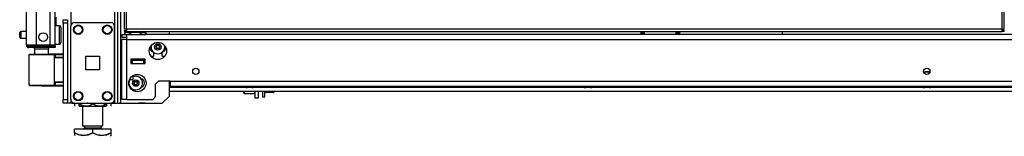
# Model space of a CAD drawing. Extents: x -257 to 40, y -65 to 171.
# Drawn here: x -257 to -230, y 11 to 15 of the extents above; entities that cross this region are included whole.
import ezdxf

# ---------------------------------------------------------------- set-up
doc = ezdxf.new("R2010")
doc.units = 0
doc.header["$MEASUREMENT"] = 0
doc.layers.add('TFR-TRI', color=7, linetype='CONTINUOUS')

msp = doc.modelspace()

# ---------------------------------------------------------------- linework, layer by layer
at = {"layer": 'TFR-TRI', "color": 173, "linetype": 'CONTINUOUS'}
for p, q in [((-254.261, 95.83), (-254.261, 12.256)), ((-254.167, 12.256), (-254.167, 95.83)), ((-254.088, 12.256), (-254.088, 95.227)), ((-255.449, 93.72), (-255.449, 14.366)), ((-252.765, 14.136), (-252.765, 14.215)), ((-252.765, 12.453), (-252.765, 12.861)), ((-255.449, 12.353), (-255.449, 12.256)), ((-252.962, 12.256), (-252.765, 12.453)), ((-255.516, 12.256), (-255.543, 12.256)), ((-255.449, 12.256), (-255.516, 12.256)), ((-255.35, 12.256), (-255.449, 12.256)), ((-254.261, 12.256), (-254.36, 12.256)), ((-254.261, 12.256), (-254.195, 12.256)), ((-254.195, 12.256), (-254.167, 12.256)), ((-254.167, 12.256), (-254.144, 12.256)), ((-254.144, 12.256), (-254.088, 12.256)), ((-254.088, 12.256), (-252.962, 12.256))]:
    msp.add_line(p, q, dxfattribs=at)
at = {"layer": 'TFR-TRI', "color": 72, "linetype": 'CONTINUOUS'}
for p, q in [((-256.665, 13.847), (-256.665, 95.562)), ((-256.39, 13.847), (-256.39, 93.387)), ((-256.016, 13.847), (-256.016, 93.376)), ((-255.878, 13.847), (-255.878, 93.376)), ((-255.854, 14.372), (-255.854, 14.604)), ((-256.665, 13.847), (-256.628, 13.847)), ((-256.628, 13.847), (-256.528, 13.847)), ((-256.594, 13.815), (-256.531, 13.815)), ((-256.594, 13.776), (-256.594, 13.815)), ((-256.531, 13.776), (-256.594, 13.776)), ((-256.531, 13.815), (-256.378, 13.815)), ((-256.378, 13.776), (-256.531, 13.776)), ((-256.528, 13.847), (-256.39, 13.847)), ((-256.39, 13.847), (-256.016, 13.847)), ((-256.378, 13.815), (-256.035, 13.815)), ((-256.378, 13.815), (-256.378, 13.776)), ((-256.035, 13.776), (-256.378, 13.776)), ((-256.035, 13.815), (-255.924, 13.815)), ((-256.035, 13.776), (-256.035, 13.815)), ((-255.924, 13.776), (-256.035, 13.776)), ((-256.016, 13.847), (-255.918, 13.847)), ((-255.924, 13.815), (-255.878, 13.815)), ((-255.878, 13.776), (-255.924, 13.776)), ((-255.918, 13.847), (-255.878, 13.847)), ((-255.878, 13.815), (-255.878, 13.776))]:
    msp.add_line(p, q, dxfattribs=at)
at = {"layer": 'TFR-TRI', "color": 11, "linetype": 'CONTINUOUS'}
for p, q in [((-254.001, 95.006), (-254.001, 14.278)), ((-253.938, 14.278), (-253.938, 95.006)), ((-230.068, 95.006), (-230.068, 14.278)), ((-230.005, 14.278), (-230.005, 95.006)), ((-253.983, 14.278), (-254.001, 14.278)), ((-254.001, 14.246), (-253.938, 14.246)), ((-254.001, 14.246), (-254.001, 14.215)), ((-253.938, 14.278), (-253.983, 14.278)), ((-230.068, 14.278), (-253.938, 14.278)), ((-253.938, 14.278), (-253.938, 14.233)), ((-253.938, 14.233), (-253.938, 14.215)), ((-230.068, 14.278), (-230.024, 14.278)), ((-230.068, 14.278), (-230.068, 14.233)), ((-230.005, 14.246), (-230.068, 14.246)), ((-230.068, 14.233), (-230.068, 14.215)), ((-230.024, 14.278), (-230.005, 14.278)), ((-230.005, 14.215), (-230.005, 14.246)), ((-254.001, 14.215), (-253.938, 14.215)), ((-253.938, 14.215), (-230.068, 14.215)), ((-230.005, 14.215), (-230.068, 14.215))]:
    msp.add_line(p, q, dxfattribs=at)
at = {"layer": 'TFR-TRI', "color": 21, "linetype": 'CONTINUOUS'}
for p, q in [((-255.661, 14.508), (-255.661, 14.537)), ((-255.661, 14.537), (-255.543, 14.537)), ((-255.661, 14.439), (-255.661, 14.508)), ((-255.543, 14.537), (-255.543, 14.508)), ((-255.543, 14.508), (-255.543, 14.439)), ((-255.661, 14.439), (-255.661, 12.354)), ((-255.543, 14.439), (-255.661, 14.439)), ((-255.543, 14.439), (-255.543, 12.354)), ((-255.661, 12.284), (-255.661, 12.354)), ((-255.661, 12.354), (-255.543, 12.354)), ((-255.543, 12.354), (-255.543, 12.284)), ((-255.661, 12.256), (-255.661, 12.284)), ((-255.543, 12.256), (-255.661, 12.256)), ((-255.543, 12.284), (-255.543, 12.256))]:
    msp.add_line(p, q, dxfattribs=at)
at = {"layer": 'TFR-TRI', "color": 5, "linetype": 'CONTINUOUS'}
for p, q in [((-255.762, 14.372), (-255.878, 14.372)), ((-255.762, 14.339), (-255.762, 14.372)), ((-255.762, 14.247), (-255.762, 14.339)), ((-255.762, 14.122), (-255.762, 14.247)), ((-255.722, 14.332), (-255.722, 14.292)), ((-255.722, 14.292), (-255.722, 14.187)), ((-256.847, 14.154), (-256.847, 14.186)), ((-256.847, 14.09), (-256.847, 14.154)), ((-256.847, 14.058), (-256.847, 14.09)), ((-256.665, 14.216), (-256.817, 14.216)), ((-256.817, 14.216), (-256.817, 14.169)), ((-256.817, 14.169), (-256.817, 14.075)), ((-256.817, 14.075), (-256.817, 14.028)), ((-256.817, 14.028), (-256.665, 14.028)), ((-255.762, 13.997), (-255.762, 14.122)), ((-255.762, 13.906), (-255.762, 13.997)), ((-255.722, 14.187), (-255.722, 14.057)), ((-255.722, 14.057), (-255.722, 13.952)), ((-255.878, 13.872), (-255.762, 13.872)), ((-255.762, 13.872), (-255.762, 13.906)), ((-255.722, 13.952), (-255.722, 13.912))]:
    msp.add_line(p, q, dxfattribs=at)
at = {"layer": 'TFR-TRI', "color": 124, "linetype": 'CONTINUOUS'}
for p, q in [((-255.449, 12.354), (-255.449, 14.362)), ((-255.35, 14.461), (-254.36, 14.461)), ((-254.261, 12.354), (-254.261, 14.362)), ((-255.042, 13.171), (-255.042, 13.545)), ((-255.042, 13.545), (-254.668, 13.545)), ((-254.668, 13.545), (-254.668, 13.171)), ((-254.668, 13.171), (-255.042, 13.171)), ((-255.35, 12.256), (-254.36, 12.256))]:
    msp.add_line(p, q, dxfattribs=at)
at = {"layer": 'TFR-TRI', "color": 151, "linetype": 'CONTINUOUS'}
for p, q in [((-254.065, 14.136), (-253.927, 14.136)), ((-254.065, 14.136), (-254.065, 14.057)), ((-254.065, 14.057), (-253.927, 14.057)), ((-254.025, 13.998), (-254.065, 13.998)), ((-254.065, 12.36), (-254.065, 13.998)), ((-253.927, 13.998), (-254.025, 13.998)), ((-253.927, 14.095), (-253.927, 14.136)), ((-253.842, 14.136), (-253.927, 14.136)), ((-253.927, 13.998), (-253.927, 14.095)), ((-253.927, 13.998), (-210.309, 13.998)), ((-253.927, 12.36), (-253.927, 13.998)), ((-210.682, 14.136), (-253.554, 14.136)), ((-253.816, 13.463), (-253.816, 13.344)), ((-253.422, 13.463), (-253.816, 13.463)), ((-253.422, 13.344), (-253.422, 13.463)), ((-253.272, 13.545), (-253.198, 13.545)), ((-253.198, 13.647), (-253.198, 13.545)), ((-252.962, 13.545), (-252.962, 13.647)), ((-252.962, 13.545), (-252.888, 13.545)), ((-253.816, 13.344), (-253.422, 13.344)), ((-253.14, 12.781), (-253.061, 12.86)), ((-253.14, 12.439), (-253.14, 12.781)), ((-252.746, 12.86), (-253.061, 12.86)), ((-252.746, 12.86), (-211.49, 12.86)), ((-252.746, 12.86), (-252.746, 12.763)), ((-252.746, 12.763), (-252.746, 12.722)), ((-252.746, 12.722), (-211.49, 12.722)), ((-254.025, 12.36), (-254.065, 12.36)), ((-253.927, 12.36), (-254.025, 12.36)), ((-253.927, 12.36), (-253.218, 12.36)), ((-253.218, 12.36), (-253.14, 12.439))]:
    msp.add_line(p, q, dxfattribs=at)
at = {"layer": 'TFR-TRI', "color": 2, "linetype": 'CONTINUOUS'}
for p, q in [((-253.922, 14.215), (-253.987, 14.177)), ((-253.987, 14.177), (-253.909, 14.199)), ((-253.987, 14.177), (-253.987, 14.136)), ((-253.927, 14.136), (-253.842, 14.136)), ((-253.909, 14.199), (-253.842, 14.177)), ((-253.842, 14.177), (-253.739, 14.198)), ((-253.842, 14.177), (-253.842, 14.136)), ((-253.842, 14.136), (-253.554, 14.136)), ((-253.739, 14.198), (-253.592, 14.187)), ((-253.592, 14.187), (-253.554, 14.177)), ((-253.554, 14.177), (-253.476, 14.199)), ((-253.554, 14.177), (-253.554, 14.136)), ((-253.554, 14.136), (-253.409, 14.136)), ((-253.476, 14.199), (-253.409, 14.177)), ((-253.409, 14.177), (-253.474, 14.215)), ((-253.409, 14.177), (-253.409, 14.136)), ((-253.793, 13.442), (-253.793, 13.423)), ((-253.603, 13.423), (-253.603, 13.442))]:
    msp.add_line(p, q, dxfattribs=at)
at = {"layer": 'TFR-TRI', "color": 235, "linetype": 'CONTINUOUS'}
for p, q in [((-239.911, 14.215), (-239.911, 14.136)), ((-239.891, 14.215), (-239.891, 14.136)), ((-239.852, 14.136), (-239.852, 14.215)), ((-239.825, 14.215), (-239.825, 14.136)), ((-238.949, 14.136), (-238.949, 14.215)), ((-238.921, 14.215), (-238.921, 14.136)), ((-238.883, 14.215), (-238.883, 14.136)), ((-238.863, 14.215), (-238.863, 14.136))]:
    msp.add_line(p, q, dxfattribs=at)
at = {"layer": 'TFR-TRI', "color": 1, "linetype": 'CONTINUOUS'}
msp.add_line((-236.055, 14.136), (-236.055, 14.215), dxfattribs=at)
at = {"layer": 'TFR-TRI', "color": 58, "linetype": 'CONTINUOUS'}
msp.add_line((-256.594, 13.847), (-256.594, 13.815), dxfattribs=at)
at = {"layer": 'TFR-TRI', "color": 153, "linetype": 'CONTINUOUS'}
for p, q in [((-256.439, 13.736), (-256.439, 13.577)), ((-256.384, 13.736), (-256.439, 13.736)), ((-256.252, 13.736), (-256.384, 13.736)), ((-256.12, 13.736), (-256.252, 13.736)), ((-256.065, 13.736), (-256.12, 13.736)), ((-256.065, 13.598), (-256.065, 13.736)), ((-253.816, 13.452), (-253.731, 13.452)), ((-253.781, 13.442), (-253.816, 13.442)), ((-253.698, 13.442), (-253.781, 13.442)), ((-253.731, 13.452), (-253.62, 13.452)), ((-253.615, 13.442), (-253.698, 13.442)), ((-253.62, 13.452), (-253.57, 13.452)), ((-253.58, 13.442), (-253.615, 13.442)), ((-253.57, 13.452), (-253.57, 13.463))]:
    msp.add_line(p, q, dxfattribs=at)
at = {"layer": 'TFR-TRI', "color": 63, "linetype": 'CONTINUOUS'}
for p, q in [((-256.596, 13.576), (-256.596, 12.755)), ((-256.569, 13.576), (-256.596, 13.576)), ((-256.577, 13.596), (-256.552, 13.596)), ((-256.495, 13.577), (-256.569, 13.576)), ((-256.552, 13.596), (-256.482, 13.596)), ((-256.383, 13.578), (-256.495, 13.577)), ((-256.482, 13.596), (-256.376, 13.597)), ((-256.252, 13.579), (-256.383, 13.578)), ((-256.376, 13.597), (-256.252, 13.598)), ((-256.252, 13.598), (-256.128, 13.598)), ((-256.252, 13.597), (-256.252, 13.598)), ((-256.252, 13.594), (-256.252, 13.597)), ((-256.252, 13.589), (-256.252, 13.594)), ((-256.252, 13.583), (-256.252, 13.589)), ((-256.252, 13.58), (-256.252, 13.583)), ((-256.252, 13.579), (-256.252, 13.58)), ((-256.12, 13.578), (-256.252, 13.579)), ((-256.128, 13.598), (-256.022, 13.597)), ((-256.008, 13.578), (-256.12, 13.578)), ((-255.661, 13.604), (-256.065, 13.6)), ((-256.022, 13.597), (-255.952, 13.597)), ((-255.934, 13.578), (-256.008, 13.578)), ((-255.952, 13.597), (-255.927, 13.597)), ((-255.907, 13.577), (-255.934, 13.578)), ((-255.927, 13.597), (-255.883, 13.597)), ((-255.907, 13.577), (-255.907, 12.753)), ((-255.878, 13.577), (-255.907, 13.577)), ((-255.878, 13.503), (-255.907, 13.502)), ((-255.661, 13.491), (-255.907, 13.483)), ((-255.883, 13.597), (-255.661, 13.596)), ((-255.88, 13.591), (-255.883, 13.597)), ((-255.878, 13.577), (-255.88, 13.591)), ((-255.661, 13.576), (-255.878, 13.577)), ((-255.878, 13.577), (-255.878, 13.503)), ((-255.661, 13.511), (-255.878, 13.503)), ((-256.596, 12.755), (-256.57, 12.755)), ((-256.553, 12.735), (-256.577, 12.735)), ((-256.57, 12.755), (-256.495, 12.754)), ((-256.482, 12.734), (-256.553, 12.735)), ((-256.495, 12.754), (-256.384, 12.753)), ((-256.377, 12.733), (-256.482, 12.734)), ((-256.384, 12.753), (-256.252, 12.752)), ((-256.252, 12.732), (-256.377, 12.733)), ((-256.252, 12.752), (-256.12, 12.753)), ((-256.252, 12.732), (-256.252, 12.752)), ((-256.252, 12.75), (-256.252, 12.752)), ((-256.252, 12.748), (-256.252, 12.75)), ((-256.252, 12.742), (-256.252, 12.748)), ((-256.252, 12.737), (-256.252, 12.742)), ((-256.252, 12.733), (-256.252, 12.737)), ((-256.128, 12.733), (-256.252, 12.732)), ((-256.252, 12.732), (-256.252, 12.733)), ((-256.252, 12.732), (-255.661, 12.727)), ((-256.022, 12.733), (-256.128, 12.733)), ((-256.12, 12.753), (-256.008, 12.753)), ((-255.952, 12.734), (-256.022, 12.733)), ((-256.008, 12.753), (-255.934, 12.753)), ((-255.927, 12.734), (-255.952, 12.734)), ((-255.934, 12.753), (-255.907, 12.753)), ((-255.883, 12.734), (-255.927, 12.734)), ((-255.907, 12.848), (-255.661, 12.84)), ((-255.907, 12.829), (-255.878, 12.828)), ((-255.907, 12.753), (-255.878, 12.754)), ((-255.883, 12.734), (-255.88, 12.74)), ((-255.661, 12.735), (-255.883, 12.734)), ((-255.88, 12.74), (-255.878, 12.754)), ((-255.878, 12.828), (-255.878, 12.754)), ((-255.878, 12.828), (-255.661, 12.82)), ((-255.878, 12.754), (-255.661, 12.755))]:
    msp.add_line(p, q, dxfattribs=at)
at = {"layer": 'TFR-TRI', "color": 3, "linetype": 'CONTINUOUS'}
for p, q in [((-253.777, 13.423), (-253.816, 13.423)), ((-253.462, 13.423), (-253.777, 13.423)), ((-253.777, 13.423), (-253.777, 13.344)), ((-253.422, 13.423), (-253.462, 13.423)), ((-253.462, 13.344), (-253.462, 13.423)), ((-253.777, 13.344), (-253.462, 13.344)), ((-253.854, 12.904), (-253.752, 12.904)), ((-253.752, 12.945), (-253.752, 13.014)), ((-253.752, 12.904), (-253.752, 12.945)), ((-232.181, 13.102), (-232.181, 13.068)), ((-232.162, 13.102), (-232.181, 13.102)), ((-232.118, 13.102), (-232.162, 13.102)), ((-232.161, 13.122), (-232.118, 13.122)), ((-232.118, 13.122), (-232.076, 13.122)), ((-232.074, 13.102), (-232.118, 13.102)), ((-232.056, 13.102), (-232.074, 13.102)), ((-232.056, 13.068), (-232.056, 13.102)), ((-250.714, 12.722), (-250.714, 12.709)), ((-250.714, 12.709), (-250.675, 12.709)), ((-250.675, 12.709), (-250.583, 12.709)), ((-250.627, 12.682), (-250.645, 12.682)), ((-250.583, 12.682), (-250.627, 12.682)), ((-250.583, 12.709), (-250.49, 12.709)), ((-250.538, 12.682), (-250.583, 12.682)), ((-250.52, 12.682), (-250.538, 12.682)), ((-250.49, 12.709), (-250.452, 12.709)), ((-250.452, 12.709), (-250.452, 12.722)), ((-241.481, 12.722), (-241.481, 12.709)), ((-241.481, 12.709), (-241.443, 12.709)), ((-241.443, 12.709), (-241.35, 12.709)), ((-241.395, 12.682), (-241.413, 12.682)), ((-241.35, 12.682), (-241.395, 12.682)), ((-241.35, 12.709), (-241.258, 12.709)), ((-241.306, 12.682), (-241.35, 12.682)), ((-241.288, 12.682), (-241.306, 12.682)), ((-241.258, 12.709), (-241.219, 12.709)), ((-241.219, 12.709), (-241.219, 12.722)), ((-232.249, 12.722), (-232.249, 12.709)), ((-232.249, 12.709), (-232.211, 12.709)), ((-232.211, 12.709), (-232.118, 12.709)), ((-232.162, 12.682), (-232.181, 12.682)), ((-232.118, 12.682), (-232.162, 12.682)), ((-232.118, 12.709), (-232.025, 12.709)), ((-232.074, 12.682), (-232.118, 12.682)), ((-232.055, 12.682), (-232.074, 12.682)), ((-232.025, 12.709), (-231.987, 12.709)), ((-231.987, 12.709), (-231.987, 12.722))]:
    msp.add_line(p, q, dxfattribs=at)
at = {"layer": 'TFR-TRI', "color": 22, "linetype": 'CONTINUOUS'}
for p, q in [((-252.765, 12.698), (-250.7, 12.698)), ((-250.465, 12.698), (-241.467, 12.698)), ((-241.233, 12.698), (-232.234, 12.698)), ((-232.002, 12.698), (-223.003, 12.698)), ((-252.765, 12.588), (-214.937, 12.588)), ((-254.99, 12.256), (-254.99, 12.256)), ((-254.99, 12.256), (-254.124, 12.256)), ((-254.124, 12.256), (-254.124, 12.256))]:
    msp.add_line(p, q, dxfattribs=at)
at = {"layer": 'TFR-TRI', "color": 252, "linetype": 'CONTINUOUS'}
for p, q in [((-250.736, 12.543), (-250.736, 12.588)), ((-250.736, 12.528), (-250.736, 12.543)), ((-250.736, 12.528), (-250.726, 12.518)), ((-250.726, 12.588), (-250.726, 12.536)), ((-250.726, 12.536), (-250.726, 12.518)), ((-250.726, 12.518), (-250.435, 12.518)), ((-250.435, 12.536), (-250.435, 12.588)), ((-250.435, 12.518), (-250.435, 12.536)), ((-250.435, 12.518), (-250.425, 12.528))]:
    msp.add_line(p, q, dxfattribs=at)
at = {"layer": 'TFR-TRI', "color": 132, "linetype": 'CONTINUOUS'}
for p, q in [((-250.425, 12.393), (-250.425, 12.588)), ((-250.346, 12.393), (-250.425, 12.393)), ((-250.346, 12.588), (-250.346, 12.393)), ((-255.405, 12.256), (-255.01, 12.256)), ((-255.405, 12.256), (-255.405, 12.256)), ((-254.99, 12.256), (-255.01, 12.256)), ((-255.01, 12.256), (-255.01, 12.256)), ((-254.104, 12.256), (-254.124, 12.256)), ((-254.104, 12.256), (-253.61, 12.256)), ((-254.104, 12.256), (-254.104, 12.256)), ((-253.485, 12.256), (-253.61, 12.256)), ((-253.61, 12.256), (-253.61, 12.256)), ((-253.433, 12.256), (-253.485, 12.256)), ((-253.433, 12.256), (-253.433, 12.256))]:
    msp.add_line(p, q, dxfattribs=at)
at = {"layer": 'TFR-TRI', "color": 251, "linetype": 'CONTINUOUS'}
for p, q in [((-250.228, 12.588), (-250.228, 12.471)), ((-250.228, 12.471), (-250.228, 12.429)), ((-250.228, 12.429), (-250.166, 12.429)), ((-250.166, 12.471), (-250.166, 12.588)), ((-249.937, 12.547), (-250.166, 12.547)), ((-250.166, 12.429), (-250.166, 12.471)), ((-249.93, 12.588), (-249.937, 12.547)), ((-249.937, 12.547), (-249.919, 12.547)), ((-249.919, 12.547), (-249.917, 12.547)), ((-249.917, 12.588), (-249.917, 12.562)), ((-249.917, 12.562), (-249.917, 12.547))]:
    msp.add_line(p, q, dxfattribs=at)
at = {"layer": 'TFR-TRI', "color": 138, "linetype": 'CONTINUOUS'}
for p, q in [((-255.348, 12.256), (-255.348, 12.177)), ((-255.348, 12.256), (-255.348, 12.177)), ((-255.229, 12.256), (-255.229, 12.24)), ((-255.229, 12.24), (-255.151, 12.203)), ((-255.229, 12.215), (-255.229, 12.24)), ((-255.139, 12.198), (-255.229, 12.24)), ((-255.229, 12.182), (-255.229, 12.215)), ((-255.229, 12.182), (-255.224, 12.177)), ((-255.206, 12.177), (-255.222, 12.177)), ((-255.222, 12.177), (-255.175, 12.177)), ((-255.13, 12.177), (-255.206, 12.177)), ((-255.175, 12.177), (-255.072, 12.177)), ((-255.151, 12.203), (-255.065, 12.183)), ((-255.13, 12.197), (-255.139, 12.198)), ((-255.072, 12.177), (-254.931, 12.177)), ((-255.065, 12.183), (-254.944, 12.198)), ((-254.944, 12.198), (-254.854, 12.24)), ((-254.931, 12.177), (-254.777, 12.177)), ((-254.854, 12.256), (-254.854, 12.24)), ((-254.854, 12.24), (-254.776, 12.203)), ((-254.777, 12.177), (-254.637, 12.177)), ((-254.776, 12.203), (-254.69, 12.183)), ((-254.69, 12.183), (-254.569, 12.198)), ((-254.637, 12.177), (-254.534, 12.177)), ((-254.557, 12.203), (-254.579, 12.198)), ((-254.502, 12.177), (-254.579, 12.177)), ((-254.569, 12.198), (-254.479, 12.24)), ((-254.479, 12.24), (-254.557, 12.203)), ((-254.534, 12.177), (-254.486, 12.177)), ((-254.486, 12.177), (-254.502, 12.177)), ((-254.484, 12.177), (-254.479, 12.182)), ((-254.479, 12.256), (-254.479, 12.24)), ((-254.479, 12.24), (-254.479, 12.215)), ((-254.479, 12.215), (-254.479, 12.183)), ((-254.361, 12.256), (-254.361, 12.177)), ((-254.361, 12.256), (-254.361, 12.177))]:
    msp.add_line(p, q, dxfattribs=at)
at = {"layer": 'TFR-TRI', "color": 44, "linetype": 'CONTINUOUS'}
for p, q in [((-255.13, 12.177), (-255.13, 11.64)), ((-254.579, 11.64), (-254.579, 12.177)), ((-254.854, 11.55), (-255.354, 11.55)), ((-255.354, 11.45), (-255.354, 11.55)), ((-255.13, 11.64), (-255.093, 11.64)), ((-255.093, 11.64), (-254.992, 11.64)), ((-255.082, 11.64), (-255.082, 11.582)), ((-255.082, 11.582), (-255.039, 11.582)), ((-255.039, 11.582), (-254.925, 11.582)), ((-254.992, 11.64), (-254.854, 11.64)), ((-254.925, 11.582), (-254.784, 11.582)), ((-254.854, 11.64), (-254.716, 11.64)), ((-254.354, 11.55), (-254.854, 11.55)), ((-254.854, 11.45), (-254.854, 11.55)), ((-254.784, 11.582), (-254.67, 11.582)), ((-254.716, 11.64), (-254.616, 11.64)), ((-254.67, 11.582), (-254.626, 11.582)), ((-254.626, 11.582), (-254.626, 11.64)), ((-254.616, 11.64), (-254.579, 11.64)), ((-254.354, 11.45), (-254.354, 11.55)), ((-255.234, 11.395), (-255.354, 11.45)), ((-255.354, 11.45), (-255.354, 11.422)), ((-255.354, 11.45), (-255.25, 11.4)), ((-255.354, 11.422), (-255.354, 11.373)), ((-255.25, 11.4), (-255.136, 11.374)), ((-255.073, 11.374), (-255.234, 11.395)), ((-255.136, 11.374), (-254.974, 11.395)), ((-254.958, 11.4), (-255.073, 11.374)), ((-254.974, 11.395), (-254.854, 11.45)), ((-254.854, 11.45), (-254.958, 11.4)), ((-254.734, 11.395), (-254.854, 11.45)), ((-254.854, 11.45), (-254.75, 11.4)), ((-254.75, 11.4), (-254.636, 11.374)), ((-254.573, 11.374), (-254.734, 11.395)), ((-254.636, 11.374), (-254.474, 11.395)), ((-254.458, 11.4), (-254.573, 11.374)), ((-254.474, 11.395), (-254.354, 11.45)), ((-254.354, 11.45), (-254.458, 11.4)), ((-254.374, 11.353), (-254.354, 11.373)), ((-254.354, 11.422), (-254.354, 11.45)), ((-254.354, 11.373), (-254.354, 11.422)), ((-254.354, 11.375), (-254.354, 11.373))]:
    msp.add_line(p, q, dxfattribs=at)
at = {"layer": 'TFR-TRI', "color": 124, "linetype": 'CONTINUOUS'}
for centre in [(-255.252, 14.264), (-254.458, 14.264), (-255.252, 12.453), (-254.458, 12.453)]:
    msp.add_circle(centre, 0.128, dxfattribs=at)
at = {"layer": 'TFR-TRI', "color": 3, "linetype": 'CONTINUOUS'}
for centre, radius in [((-255.252, 14.264), 0.11), ((-254.458, 14.264), 0.11), ((-253.08, 13.793), 0.0886), ((-253.683, 12.807), 0.0886), ((-255.252, 12.453), 0.11), ((-254.458, 12.453), 0.11)]:
    msp.add_circle(centre, radius, dxfattribs=at)
at = {"layer": 'TFR-TRI', "color": 72, "linetype": 'CONTINUOUS'}
msp.add_circle((-256.203, 14.063), 0.118, dxfattribs=at)
at = {"layer": 'TFR-TRI', "color": 151, "linetype": 'CONTINUOUS'}
for centre, radius in [((-253.08, 13.683), 0.236), ((-252.045, 13.127), 0.0856), ((-232.118, 13.127), 0.0856), ((-253.639, 12.806), 0.236)]:
    msp.add_circle(centre, radius, dxfattribs=at)
at = {"layer": 'TFR-TRI', "color": 5, "linetype": 'CONTINUOUS'}
for centre, radius, start, end in [((-255.762, 14.332), 0.04, 0, 90), ((-256.817, 14.186), 0.03, 90, 180), ((-256.817, 14.058), 0.03, 180, 270), ((-255.762, 13.912), 0.04, 270, 0)]:
    msp.add_arc(centre, radius, start, end, dxfattribs=at)
at = {"layer": 'TFR-TRI', "color": 124, "linetype": 'CONTINUOUS'}
for centre, start, end in [((-255.35, 14.362), 90, 180), ((-254.36, 14.362), 0, 90), ((-255.35, 12.354), 180, 270), ((-254.36, 12.354), 270, 0)]:
    msp.add_arc(centre, 0.0984, start, end, dxfattribs=at)
at = {"layer": 'TFR-TRI', "color": 72, "linetype": 'CONTINUOUS'}
for centre, radius, start, end in [((-256.594, 13.847), 0.0709, 180, 270), ((-256.594, 13.847), 0.0315, 180, 270), ((-255.949, 13.847), 0.0709, 333.6117, 0)]:
    msp.add_arc(centre, radius, start, end, dxfattribs=at)
at = {"layer": 'TFR-TRI', "color": 153, "linetype": 'CONTINUOUS'}
for centre, radius, start, end in [((-256.555, 13.847), 0.0315, 180, 270), ((-256.518, 13.736), 0.0787, 0, 30.0009), ((-255.986, 13.736), 0.0787, 149.9991, 180), ((-255.949, 13.847), 0.0315, 270, 0), ((-253.816, 13.452), 0.01, 268.7977, 270), ((-253.58, 13.452), 0.01, 270, 0)]:
    msp.add_arc(centre, radius, start, end, dxfattribs=at)
at = {"layer": 'TFR-TRI', "color": 151, "linetype": 'CONTINUOUS'}
for centre, start, end in [((-253.172, 13.77), 176.1243, 257.7253), ((-252.989, 13.77), 282.2747, 3.8757), ((-253.571, 12.806), 283.8937, 74.8912), ((-253.794, 12.806), 245.0475, 256.05)]:
    msp.add_arc(centre, 0.125, start, end, dxfattribs=at)
at = {"layer": 'TFR-TRI', "color": 3, "linetype": 'CONTINUOUS'}
for centre, radius, start, end in [((-253.08, 13.793), 0.187, 167.85, 270), ((-253.141, 13.793), 0.00394, 109.6347, 250.1644), ((-253.239, 14.068), 0.288, 289.6347, 295.9824), ((-253.241, 13.515), 0.292, 63.8911, 70.1644), ((-253.111, 13.846), 0.00394, 49.7913, 190.2031), ((-253.111, 13.741), 0.00394, 169.8062, 310.3358), ((-253.402, 13.793), 0.292, 3.9072, 10.2031), ((-253.402, 13.793), 0.292, 349.8062, 356.0797), ((-253.114, 13.813), 0.00394, 295.9824, 3.9072), ((-253.114, 13.774), 0.00394, 356.0797, 63.8911), ((-252.92, 14.072), 0.292, 229.7913, 236.6137), ((-252.922, 13.518), 0.288, 123.462, 130.3358), ((-253.239, 14.068), 0.288, 303.4275, 310.3059), ((-253.08, 13.793), 0.187, 270, 12.15), ((-253.241, 13.515), 0.292, 49.7674, 56.5821), ((-253.05, 13.846), 0.00394, 349.7716, 130.3059), ((-253.05, 13.741), 0.00394, 229.7674, 10.1792), ((-252.759, 13.793), 0.292, 169.7716, 176.0437), ((-253.046, 13.813), 0.00394, 176.0437, 243.9272), ((-253.046, 13.774), 0.00394, 116.0175, 183.8753), ((-252.759, 13.793), 0.292, 183.8753, 190.1792), ((-252.92, 14.072), 0.292, 243.9272, 250.199), ((-252.922, 13.518), 0.288, 109.6646, 116.0175), ((-253.02, 13.793), 0.00394, 289.6646, 70.199), ((-253.683, 12.807), 0.187, 148.8431, 270), ((-253.683, 12.807), 0.187, 270, 111.7294), ((-232.161, 13.102), 0.02, 90, 180), ((-232.076, 13.102), 0.02, 0, 90), ((-253.743, 12.807), 0.00394, 109.6347, 250.1644), ((-253.844, 12.529), 0.292, 63.8911, 70.1644), ((-253.841, 13.082), 0.288, 289.6347, 295.9824), ((-253.713, 12.86), 0.00394, 49.7913, 190.2031), ((-254.004, 12.807), 0.292, 3.9072, 10.2031), ((-254.004, 12.807), 0.292, 349.8062, 356.0797), ((-253.713, 12.755), 0.00394, 169.8062, 310.3358), ((-253.717, 12.827), 0.00394, 295.9824, 3.9072), ((-253.717, 12.788), 0.00394, 356.0797, 63.8911), ((-253.522, 13.086), 0.292, 229.7913, 236.6137), ((-253.524, 12.532), 0.288, 123.462, 130.3358), ((-253.841, 13.082), 0.288, 303.4275, 310.3059), ((-253.844, 12.529), 0.292, 49.7674, 56.5821), ((-253.652, 12.86), 0.00394, 349.7716, 130.3059), ((-253.652, 12.755), 0.00394, 229.7674, 10.1792), ((-253.649, 12.788), 0.00394, 116.0175, 183.8753), ((-253.361, 12.807), 0.292, 169.7716, 176.0437), ((-253.649, 12.827), 0.00394, 176.0437, 243.9272), ((-253.361, 12.807), 0.292, 183.8753, 190.1792), ((-253.522, 13.086), 0.292, 243.9272, 250.199), ((-253.524, 12.532), 0.288, 109.6646, 116.0175), ((-253.622, 12.807), 0.00394, 289.6646, 70.199), ((-250.645, 12.782), 0.1, 226.8864, 270), ((-250.52, 12.782), 0.1, 270, 313.1136), ((-241.413, 12.782), 0.1, 226.8864, 270), ((-241.288, 12.782), 0.1, 270, 313.1136), ((-232.181, 12.782), 0.1, 226.8864, 270), ((-232.055, 12.782), 0.1, 270, 313.1136)]:
    msp.add_arc(centre, radius, start, end, dxfattribs=at)
at = {"layer": 'TFR-TRI', "color": 63, "linetype": 'CONTINUOUS'}
for centre, start, end in [((-255.927, 13.577), 0, 89.75), ((-255.927, 12.753), 270.25, 0)]:
    msp.add_arc(centre, 0.0197, start, end, dxfattribs=at)
at = {"layer": 'TFR-TRI', "color": 132, "linetype": 'CONTINUOUS'}
msp.add_arc((-255.405, 12.393), 0.138, 265.6673, 270, dxfattribs=at)
at = {"layer": 'TFR-TRI', "color": 44, "linetype": 'CONTINUOUS'}
for centre, start, end in [((-255.114, 11.582), 270, 0), ((-254.594, 11.582), 180, 270)]:
    msp.add_arc(centre, 0.0319, start, end, dxfattribs=at)

doc.saveas('drawing.dxf')
